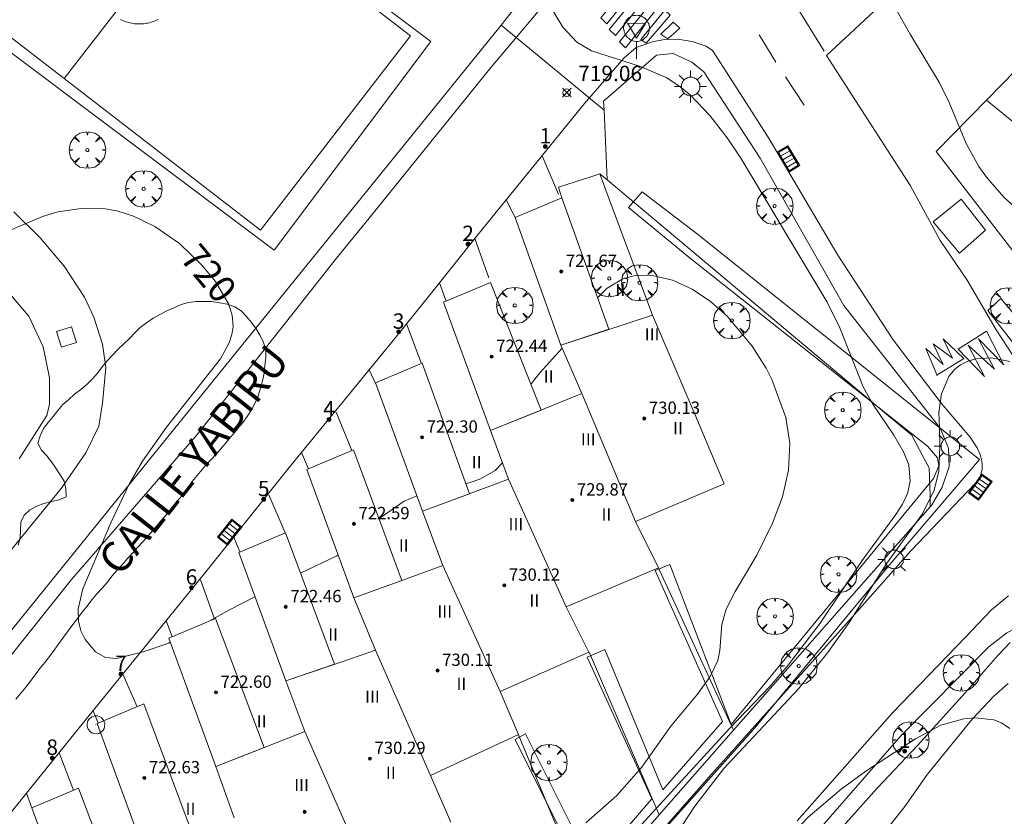
# Model space of a CAD drawing. Units: millimetres. Extents: x 427000 to 428002, y 4481499 to 4482001.
# Drawn here: x 427444 to 427508, y 4481766 to 4481818 of the extents above; entities that cross this region are included whole.
import ezdxf

# ---------------------------------------------------------------- set-up
doc = ezdxf.new("R2010")
doc.units = ezdxf.units.MM
doc.header["$MEASUREMENT"] = 0
doc.linetypes.add('VADO', pattern=[9.01, 2.71, -0.9, 0.9, -0.9, 0.9, -0.9, 0.9, -0.9])
doc.layers.get('0').update_dxf_attribs({"lineweight": 9})
for name, color, linetype, lineweight in [('1', 7, 'Continuous', 9), ('f012003p_num_plantas', 252, 'Continuous', 9), ('f022001p_portal', 7, 'Continuous', 9), ('f022001p_portal_texto', 7, 'Continuous', 9), ('f030026l_camino', 50, 'Continuous', 9), ('f030042l_viaurbana_texto', 7, 'Continuous', 9), ('f031026l_pinturavial', 253, 'Continuous', 9), ('f050002l_curvanivel_cgn', 23, 'Continuous', 9), ('f050002l_curvanivel_mae', 213, 'Continuous', 9), ('f050008p_puntocotaterreno', 7, 'Continuous', 9), ('f050009p_puntocotaconstruccionelevada', 211, 'Continuous', 9), ('f060140s_arboladourbano', 92, 'Continuous', 9), ('f061013p_arbol', 91, 'Continuous', 9), ('f070045l_muro_mur', 30, 'MURO2', 9), ('f070045l_muro_tap', 11, 'MURO2', 9), ('f070045l_puerta', 11, 'Continuous', 9), ('f070047l_seto', 91, 'Continuous', 9), ('f070048l_alambrada', 7, 'ALAMBRADA_3', 9), ('f070056l_edificacion_med', 221, 'Continuous', 9), ('f070056s_edificacion_edi', 240, 'Continuous', 9), ('f070057s_edificacionligera', 11, 'Continuous', 9), ('f070058l_elementoconstruido_bordillo', 30, 'Continuous', 9), ('f070066l_obracontencion', 11, 'CONTENCION', 9), ('f070069l_pistadeportiva', 7, 'Continuous', 9), ('f070069s_pistadeportiva', 7, 'Continuous', 9), ('f071045l_vado', 30, 'VADO', 9), ('f081048p_armario', 7, 'Continuous', 9), ('f081051p_bolardo', 7, 'Continuous', 9), ('f081055p_farola', 7, 'Continuous', 9), ('f081058p_imbornal', 7, 'Continuous', 9), ('f081065p_registro_circular', 7, 'Continuous', 9), ('f081065s_registro_cuadrado', 7, 'Continuous', 9), ('f081068p_senal', 7, 'Continuous', 9)]:
    doc.layers.add(name, color=color, linetype=linetype, lineweight=lineweight)
doc.styles.add('ROMANS', font='romans.shx')
doc.styles.get("Standard").update_dxf_attribs({"font": 'arial.ttf'})
doc.styles.add('Style-s7210005_h', font='txt')
doc.linetypes.add('ALAMBRADA_3', pattern='A,6.1e-05,[1,alambrada_3.shx,S=1,R=0,X=0,Y=0],-6.119413', length=6.119474)
doc.linetypes.add('CONTENCION', pattern='A,6.1e-05,[1,obra_contencion.shx,S=1,R=0,X=0,Y=0],-6.120525', length=6.120586)
doc.linetypes.add('MURO2', pattern='A,3.1e-05,[1,muro2.shx,S=1,R=0,X=0,Y=0],-3.058844', length=3.058875)

# ---------------------------------------------------------------- blocks, each defined once
blk = doc.blocks.new('punto_cota')
at = {"layer": 'f050008p_puntocotaterreno'}
for points in [[(0, 0), (-0.283, 0.283)], [(0, 0), (-0.283, -0.283)], [(0, 0), (0.283, 0.283)], [(0, 0), (0.283, -0.283)]]:
    blk.add_lwpolyline(points, dxfattribs=at)
blk.add_circle((0, 0), 0.25, dxfattribs=at)
blk = doc.blocks.new('punto_cota_construccion_elevada')
at = {"layer": 'f050009p_puntocotaconstruccionelevada'}
h = blk.add_hatch(color=256, dxfattribs=at)
h.dxf.hatch_style = 1
edge = h.paths.add_edge_path()
edge.add_arc((0, 0), 0.1, 0, 360)
blk.add_circle((0, 0), 0.1, dxfattribs=at)
blk = doc.blocks.new('arbol')
at = {"color": 0, "linetype": 'Continuous', "lineweight": 0, "flags": 128}
for points in [[(0.96, 0.012), (1.2, 0.036), (1.128, 0.468), (0.888, 0.804), (0.528, 0.528), (0.816, 0.876), (0.48, 1.104), (0.048, 1.176), (0.012, 0.96), (-0.048, 1.176), (-0.48, 1.104), (-0.816, 0.876), (-0.504, 0.528), (-0.864, 0.804), (-1.104, 0.468), (-1.188, 0.036), (-0.936, 0.012)], [(-0.936, 0.012), (-1.188, -0.048), (-1.104, -0.48), (-0.864, -0.804), (-0.504, -0.504), (-0.816, -0.876), (-0.48, -1.116)], [(-0.48, -1.116), (-0.048, -1.188), (0.012, -0.936), (0.048, -1.188), (0.48, -1.116), (0.816, -0.876), (0.528, -0.504), (0.888, -0.804), (1.128, -0.48), (1.2, -0.048), (0.96, 0.012)]]:
    blk.add_lwpolyline(points, dxfattribs=at)
at = {"color": 0, "linetype": 'Continuous', "lineweight": 0, "extrusion": (0, 0, -1)}
for start, end in [(180.0229, 7.59464), (7.22334, 180.0229)]:
    blk.add_arc((0, 0), 0.104, start, end, dxfattribs=at)
blk = doc.blocks.new('farola')
at = {"layer": '1'}
for points in [[(-0.75, 0.75, 0), (-0.42, 0.42, 0)], [(0, 1.05, 0), (0, 0.6, 0)], [(0.75, 0.75, 0), (0.43, 0.43, 0)], [(-1.05, 0, 0), (-0.59, 0, 0)], [(0.01, 0.61, 0), (0.09, 0.6, 0), (0.16, 0.58, 0), (0.24, 0.57, 0), (0.3, 0.52, 0), (0.37, 0.49, 0), (0.43, 0.43, 0), (0.48, 0.39, 0), (0.52, 0.31, 0), (0.57, 0.25, 0), (0.6, 0.18, 0), (0.61, 0.1, 0), (0.61, 0.03, 0), (0.61, -0.03, 0), (0.61, -0.11, 0), (0.6, -0.18, 0), (0.57, -0.26, 0), (0.52, -0.32, 0), (0.48, -0.39, 0), (0.43, -0.44, 0), (0.37, -0.5, 0), (0.3, -0.53, 0), (0.24, -0.57, 0), (0.16, -0.59, 0), (0.09, -0.6, 0), (0, -0.62, 0), (-0.06, -0.6, 0), (-0.14, -0.59, 0), (-0.21, -0.57, 0), (-0.27, -0.53, 0), (-0.35, -0.5, 0), (-0.41, -0.44, 0), (-0.45, -0.39, 0), (-0.5, -0.32, 0), (-0.54, -0.26, 0), (-0.57, -0.18, 0), (-0.59, -0.11, 0), (-0.59, -0.03, 0), (-0.59, 0.03, 0), (-0.59, 0.1, 0), (-0.57, 0.18, 0), (-0.54, 0.25, 0), (-0.5, 0.31, 0), (-0.45, 0.39, 0), (-0.41, 0.43, 0), (-0.35, 0.49, 0), (-0.27, 0.52, 0), (-0.21, 0.57, 0), (-0.14, 0.58, 0), (-0.06, 0.6, 0), (0.01, 0.61, 0)], [(1.05, 0, 0), (0.61, 0, 0)], [(-0.75, -0.74, 0), (-0.42, -0.41, 0)], [(0, -1.05, 0), (0, -0.62, 0)], [(0.75, -0.75, 0), (0.43, -0.44, 0)]]:
    blk.add_polyline3d(points, dxfattribs=at)
blk = doc.blocks.new('B129')
at = {"layer": 'f081065p_registro_circular'}
for points in [[(0, 0.591, 0), (0.102, 0.575, 0), (0.22, 0.543, 0), (0.331, 0.48, 0), (0.496, 0.307, 0), (0.575, 0.094, 0), (0.567, -0.134, 0), (0.528, -0.236, 0), (0.472, -0.346, 0), (0.291, -0.496, 0), (0.189, -0.559, 0), (0.071, -0.583, 0), (-0.142, -0.567, 0), (-0.26, -0.52, 0), (-0.354, -0.465, 0), (-0.512, -0.283, 0), (-0.559, -0.181, 0), (-0.583, -0.063, 0), (-0.583, 0.047, 0), (-0.559, 0.165, 0), (-0.52, 0.268, 0), (-0.449, 0.362, 0), (-0.276, 0.52, 0), (-0.157, 0.567, 0), (0, 0.591, 0)], [(0, 0.008, 0), (0, 0, 0), (0, 0.008, 0)]]:
    blk.add_polyline3d(points, dxfattribs=at)
blk = doc.blocks.new('señal')
at = {"layer": 'f081068p_senal'}
for points in [[(0, 2.869, 0), (0.102, 2.852, 0), (0.205, 2.852, 0), (0.307, 2.8, 0), (0.376, 2.766, 0), (0.478, 2.715, 0), (0.563, 2.647, 0), (0.632, 2.561, 0), (0.683, 2.493, 0), (0.734, 2.391, 0), (0.785, 2.305, 0), (0.82, 2.203, 0), (0.837, 2.1, 0), (0.837, 1.981, 0), (0.82, 1.878, 0), (0.785, 1.776, 0), (0.768, 1.69, 0), (0.717, 1.588, 0), (0.666, 1.486, 0), (0.581, 1.417, 0), (0.512, 1.366, 0), (0.427, 1.281, 0), (0.324, 1.229, 0), (0.256, 1.212, 0), (0.154, 1.178, 0), (0.051, 1.161, 0), (-0.051, 1.161, 0), (-0.154, 1.178, 0), (-0.256, 1.212, 0), (-0.342, 1.229, 0), (-0.444, 1.281, 0), (-0.512, 1.366, 0), (-0.598, 1.417, 0), (-0.666, 1.486, 0), (-0.717, 1.588, 0), (-0.768, 1.69, 0), (-0.803, 1.776, 0), (-0.82, 1.878, 0), (-0.854, 1.981, 0), (-0.854, 2.1, 0), (-0.82, 2.203, 0), (-0.803, 2.305, 0), (-0.751, 2.391, 0), (-0.7, 2.493, 0), (-0.649, 2.561, 0), (-0.563, 2.647, 0), (-0.495, 2.715, 0), (-0.393, 2.766, 0), (-0.307, 2.8, 0), (-0.205, 2.852, 0), (-0.102, 2.852, 0), (0, 2.869, 0)], [(0, 1.366, 0), (-0.598, 2.356, 0), (0.581, 2.339, 0), (0, 1.366, 0)], [(0, 1.161, 0), (0, 0, 0)]]:
    blk.add_polyline3d(points, dxfattribs=at)
blk = doc.blocks.new('imbornal_izq')
at = {"layer": 'f081051p_bolardo'}
h = blk.add_hatch(color=256, dxfattribs=at)
h.dxf.hatch_style = 1
h.paths.add_polyline_path([(0, 0), (0, -0.821), (1.499, -0.821), (1.499, 0)])
h.paths.add_polyline_path([(1.434, -0.065), (1.434, -0.756), (0.065, -0.756), (0.065, -0.065)], flags=16)
for p, q in [((0, 0), (1.499, 0)), ((0, -0.821), (0, 0)), ((1.499, 0), (1.499, -0.821)), ((1.499, -0.821), (0, -0.821))]:
    blk.add_line(p, q, dxfattribs=at)
blk.add_lwpolyline([(0.065, -0.065), (1.434, -0.065), (1.434, -0.756), (0.065, -0.756)], close=True, dxfattribs=at)
for points in [[(0.339, -0.065), (0.339, -0.756)], [(0.612, -0.065), (0.612, -0.756)], [(0.886, -0.065), (0.886, -0.756)], [(1.16, -0.065), (1.16, -0.756)]]:
    blk.add_lwpolyline(points, dxfattribs=at)
for p in [(0.339, -0.065), (0.612, -0.065), (0.886, -0.065), (1.16, -0.065)]:
    blk.add_point(p, dxfattribs=at)
blk = doc.blocks.new('portal_catastro')
at = {"layer": 'f022001p_portal'}
h = blk.add_hatch(color=256, dxfattribs=at)
h.dxf.hatch_style = 1
edge = h.paths.add_edge_path()
edge.add_arc((0, 0), 0.125, 0, 360)
blk.add_circle((0, 0), 0.125, dxfattribs=at)

msp = doc.modelspace()

# ---------------------------------------------------------------- linework, layer by layer
at = {"layer": 'f030026l_camino'}
msp.add_polyline3d([(427510.034, 4481810.741, 719.29), (427507.072, 4481813.158, 719.22)], dxfattribs=at)
at = {"layer": 'f031026l_pinturavial'}
for p, q in [((427493.344, 4481815.634, 718.846), (427492.245, 4481817.401, 718.859)), ((427495.179, 4481812.827, 718.835), (427493.973, 4481814.676, 718.851))]:
    msp.add_line(p, q, dxfattribs=at)
for points in [[(427452.32, 4481860.963, 719.563), (427452.207, 4481856.371, 719.478), (427462.801, 4481848.182, 719.538), (427466.9, 4481845.067, 719.517), (427474.991, 4481838.787, 719.505), (427480.551, 4481834.485, 719.196), (427485.536, 4481830.589, 719.215), (427486.46, 4481829.818, 719.215), (427487.58, 4481828.879, 719.21), (427489.241, 4481827.104, 719.127), (427490.9, 4481825.015, 719.069), (427492.518, 4481822.702, 719.052), (427493.941, 4481820.478, 719.046), (427495.295, 4481818.284, 718.985), (427496.485, 4481816.354, 718.987)], [(427482.334, 4481818.128, 719.287), (427481.939, 4481818.524, 719.287), (427484.423, 4481821.58, 719.268), (427484.812, 4481821.209, 719.26), (427482.334, 4481818.128, 719.287)], [(427482.88, 4481817.358, 719.289), (427482.485, 4481817.753, 719.289), (427484.968, 4481820.81, 719.27), (427485.357, 4481820.439, 719.263), (427482.88, 4481817.358, 719.289)], [(427483.541, 4481816.561, 719.291), (427483.146, 4481816.957, 719.291), (427485.63, 4481820.013, 719.271), (427486.019, 4481819.642, 719.264), (427483.541, 4481816.561, 719.291)], [(427486.463, 4481818.689, 719.265), (427486.11, 4481819.029, 719.265), (427484.55, 4481817.111, 719.256), (427484.885, 4481816.863, 719.256), (427486.463, 4481818.689, 719.265)], [(427485.831, 4481817.441, 719.261), (427486.645, 4481818.231, 719.261), (427487.083, 4481817.836, 719.261), (427486.306, 4481817.146, 719.261), (427485.837, 4481817.447, 719.261), (427485.831, 4481817.441, 719.261)], [(427503.849, 4481795.201, 718.132), (427503.128, 4481796.97, 718.132), (427504.259, 4481795.933, 718.13), (427503.596, 4481797.284, 718.13), (427504.862, 4481796.332, 718.13), (427504.259, 4481797.598, 718.13), (427505.596, 4481796.327, 718.13), (427503.835, 4481795.236, 718.132), (427503.849, 4481795.201, 718.132)], [(427506.939, 4481795.141, 718.172), (427505.221, 4481796.917, 718.165), (427507.079, 4481798.103, 718.163), (427508.209, 4481795.902, 718.126), (427506.543, 4481797.61, 718.126), (427507.598, 4481795.619, 718.126), (427505.883, 4481797.181, 718.126), (427506.939, 4481795.141, 718.172)]]:
    msp.add_polyline3d(points, dxfattribs=at)
at = {"layer": 'f050002l_curvanivel_cgn'}
for points in [[(427498.567, 4481823.739, 719), (427502.095, 4481817.453, 719), (427504.021, 4481814.286, 719), (427504.651, 4481813.008, 719), (427505.749, 4481810.32, 719), (427506.565, 4481808.833, 719), (427507.064, 4481808.128, 719), (427508.198, 4481806.823, 719), (427510.631, 4481804.607, 719), (427511.762, 4481803.398, 719), (427515.693, 4481798.513, 719), (427517.01, 4481797.274, 719), (427521.558, 4481793.596, 719), (427522.962, 4481792.613, 719), (427527.36, 4481789.947, 719), (427528.797, 4481788.97, 719), (427537.856, 4481781.757, 719), (427539.27, 4481780.819, 719), (427546.197, 4481776.806, 719), (427547.892, 4481775.938, 719), (427548.847, 4481775.563, 719)], [(427477.697, 4481820.839, 719), (427479.461, 4481817.915, 719), (427480.367, 4481816.943, 719), (427481.314, 4481816.362, 719), (427484.46, 4481815.364, 719), (427486.191, 4481814.622, 719), (427487.09, 4481814.038, 719), (427487.775, 4481813.47, 719), (427489.031, 4481812.162, 719), (427490.172, 4481810.702, 719), (427491.07, 4481809.368, 719), (427496.698, 4481799.984, 719), (427497.511, 4481798.325, 719), (427499.042, 4481794.477, 719), (427499.665, 4481793.348, 719), (427501.026, 4481791.331, 719), (427501.692, 4481790.198, 719), (427502.002, 4481789.386, 719), (427502.106, 4481788.333, 719), (427501.927, 4481787.532, 719), (427501.6, 4481786.836, 719), (427501.161, 4481786.151, 719), (427498.978, 4481783.156, 719), (427496.231, 4481779.067, 719), (427494.156, 4481776.34, 719), (427492.943, 4481774.944, 719), (427490.323, 4481772.207, 719), (427484.603, 4481765.966, 719)], [(427508.604, 4481796.12, 718), (427507.4, 4481796.364, 718), (427506.381, 4481796.298, 718), (427505.855, 4481796.144, 718), (427505.386, 4481795.914, 718), (427504.98, 4481795.602, 718), (427504.616, 4481795.156, 718), (427504.142, 4481794.027, 718), (427503.974, 4481792.791, 718), (427504.001, 4481791.851, 718), (427504.038, 4481790.555, 718), (427503.962, 4481788.976, 718), (427503.671, 4481787.746, 718), (427502.911, 4481786.203, 718), (427500.577, 4481782.974, 718), (427498.077, 4481779.05, 718), (427496.716, 4481777.128, 718), (427494.812, 4481774.795, 718), (427489.951, 4481769.591, 718), (427488.058, 4481767.139, 718), (427487.182, 4481765.823, 718)], [(427502.445, 4481751.219, 718), (427501.723, 4481752.407, 718), (427500.727, 4481753.622, 718), (427498.262, 4481756.055, 718), (427495.418, 4481758.616, 718), (427494.747, 4481759.28, 718), (427493.73, 4481760.499, 718), (427493.2, 4481761.385, 718), (427492.969, 4481762.309, 718), (427493.081, 4481763.21, 718), (427493.584, 4481764.267, 718), (427494.349, 4481765.263, 718), (427495.436, 4481766.397, 718), (427497.6, 4481768.263, 718), (427499.211, 4481769.417, 718), (427502.444, 4481771.535, 718), (427504.1, 4481772.414, 718), (427505.593, 4481772.838, 718), (427506.325, 4481772.912, 718), (427507.561, 4481772.772, 718), (427508.052, 4481772.578, 718), (427508.6, 4481772.208, 718)]]:
    msp.add_polyline3d(points, dxfattribs=at)
at = {"layer": 'f050002l_curvanivel_mae'}
msp.add_line((427479.687, 4481797.301, 720), (427479.691, 4481797.306, 720), dxfattribs=at)
for points in [[(427442.686, 4481804.382, 720), (427445.536, 4481805.569, 720), (427446.526, 4481805.87, 720), (427448.064, 4481806.102, 720), (427449.614, 4481806.069, 720), (427450.375, 4481805.941, 720), (427451.478, 4481805.592, 720), (427452.858, 4481804.913, 720), (427454.476, 4481803.813, 720), (427455.92, 4481802.41, 720), (427456.811, 4481801.34, 720), (427457.658, 4481799.888, 720), (427457.895, 4481799.139, 720), (427457.957, 4481798.401, 720), (427457.885, 4481797.885, 720), (427457.712, 4481797.348, 720), (427457.138, 4481796.308, 720), (427453.626, 4481791.836, 720), (427452.052, 4481789.618, 720), (427451.18, 4481788.136, 720), (427449.98, 4481785.618, 720), (427448.16, 4481781.303, 720), (427447.853, 4481779.998, 720), (427447.876, 4481779.201, 720), (427448.044, 4481778.578, 720), (427448.318, 4481778.012, 720), (427448.99, 4481777.199, 720), (427449.633, 4481776.84, 720), (427450.354, 4481776.775, 720), (427452.099, 4481777.196, 720), (427453.761, 4481777.771, 720), (427453.864, 4481777.827, 720)], [(427481.718, 4481800.269, 720), (427481.739, 4481800.301, 720), (427482.343, 4481800.899, 720), (427483.37, 4481801.519, 720), (427484.25, 4481801.744, 720), (427485.311, 4481801.733, 720), (427486.602, 4481801.417, 720), (427487.89, 4481800.827, 720), (427489.084, 4481800.029, 720), (427490.162, 4481799.075, 720), (427491.795, 4481797.13, 720), (427492.702, 4481795.698, 720), (427493.083, 4481794.952, 720), (427493.988, 4481792.477, 720), (427494.258, 4481790.779, 720), (427494.162, 4481789.038, 720), (427493.777, 4481787.315, 720), (427493.12, 4481785.581, 720), (427492.104, 4481783.5, 720), (427490.696, 4481781.141, 720), (427490.112, 4481779.975, 720), (427489.817, 4481778.986, 720), (427489.7, 4481777.281, 720), (427489.551, 4481776.632, 720), (427489.05, 4481775.6, 720), (427488.233, 4481774.451, 720), (427486.501, 4481772.356, 720), (427484.575, 4481769.661, 720), (427482.974, 4481767.844, 720), (427480.947, 4481766.063, 720)], [(427477.371, 4481794.631, 720), (427477.396, 4481794.676, 720), (427477.946, 4481795.39, 720), (427479.412, 4481796.998, 720)], [(427473.129, 4481788.163, 720), (427473.353, 4481788.214, 720), (427474.042, 4481788.457, 720), (427475.037, 4481789.027, 720), (427475.528, 4481789.521, 720)], [(427467.478, 4481785.868, 720), (427467.557, 4481785.943, 720), (427469.111, 4481787.02, 720), (427469.935, 4481787.362, 720)], [(427462.354, 4481782.322, 720), (427464.729, 4481783.463, 720), (427464.813, 4481783.529, 720)], [(427456.391, 4481779.202, 720), (427457.732, 4481779.932, 720), (427459.384, 4481780.787, 720)]]:
    msp.add_polyline3d(points, dxfattribs=at)
at = {"layer": 'f060140s_arboladourbano'}
msp.add_polyline3d([(427443.802, 4481774.126, 36.96), (427444.13, 4481774.505, 36.96), (427444.448, 4481774.895, 36.96), (427444.763, 4481775.302, 36.96), (427445.063, 4481775.705, 36.96), (427445.363, 4481776.11, 36.96), (427445.685, 4481776.511, 36.96), (427446.002, 4481776.907, 36.96), (427446.307, 4481777.321, 36.96), (427446.604, 4481777.74, 36.96), (427446.901, 4481778.155, 36.96), (427447.203, 4481778.571, 36.96), (427447.512, 4481778.979, 36.96), (427447.818, 4481779.384, 36.96), (427448.127, 4481779.789, 36.96), (427448.439, 4481780.183, 36.96), (427448.757, 4481780.582, 36.96), (427449.081, 4481780.973, 36.96), (427449.417, 4481781.351, 36.96), (427449.746, 4481781.731, 36.96), (427450.058, 4481782.132, 36.96), (427450.385, 4481782.511, 36.96), (427450.728, 4481782.879, 36.96), (427451.064, 4481783.254, 36.96), (427451.398, 4481783.637, 36.96), (427451.737, 4481784.008, 36.96), (427452.082, 4481784.378, 36.96), (427452.414, 4481784.758, 36.96), (427452.747, 4481785.141, 36.96), (427453.081, 4481785.519, 36.96), (427453.412, 4481785.905, 36.96), (427453.741, 4481786.292, 36.96), (427454.067, 4481786.681, 36.96), (427454.38, 4481787.078, 36.96), (427454.7, 4481787.478, 36.96), (427455.009, 4481787.882, 36.96), (427455.303, 4481788.301, 36.96), (427455.609, 4481788.703, 36.96), (427455.934, 4481789.092, 36.96), (427456.273, 4481789.468, 36.96), (427456.626, 4481789.833, 36.96), (427456.963, 4481790.206, 36.96), (427457.288, 4481790.593, 36.96), (427457.61, 4481790.978, 36.96), (427457.933, 4481791.369, 36.96), (427458.262, 4481791.754, 36.96), (427458.594, 4481792.139, 36.96), (427458.88, 4481792.55, 36.96), (427459.151, 4481792.975, 36.96), (427459.398, 4481793.425, 36.96), (427459.59, 4481793.893, 36.96), (427459.737, 4481794.378, 36.96), (427459.883, 4481794.859, 36.96), (427459.98, 4481795.362, 36.96), (427460.04, 4481795.86, 36.96), (427460.094, 4481796.359, 36.96), (427460.098, 4481796.869, 36.96), (427459.953, 4481797.358, 36.96), (427459.725, 4481797.819, 36.96), (427459.458, 4481798.253, 36.96), (427459.167, 4481798.673, 36.96), (427458.845, 4481799.066, 36.96), (427458.49, 4481799.426, 36.96), (427458.066, 4481799.694, 36.96), (427457.583, 4481799.863, 36.96), (427457.081, 4481799.955, 36.96), (427456.577, 4481800.024, 36.96), (427456.066, 4481800.037, 36.96), (427455.557, 4481800.039, 36.96), (427455.055, 4481799.971, 36.96), (427454.57, 4481799.829, 36.96), (427454.102, 4481799.629, 36.96), (427453.641, 4481799.416, 36.96), (427453.192, 4481799.187, 36.96), (427452.743, 4481798.938, 36.96), (427452.317, 4481798.652, 36.96), (427451.904, 4481798.348, 36.96), (427451.545, 4481797.999, 36.96), (427451.199, 4481797.619, 36.96), (427450.829, 4481797.265, 36.96), (427450.456, 4481796.913, 36.96), (427450.099, 4481796.545, 36.96), (427449.756, 4481796.164, 36.96), (427449.434, 4481795.767, 36.96), (427449.112, 4481795.368, 36.96), (427448.791, 4481794.984, 36.96), (427448.434, 4481794.616, 36.96), (427448.039, 4481794.295, 36.96), (427447.627, 4481793.99, 36.96), (427447.245, 4481793.653, 36.96), (427446.87, 4481793.32, 36.96), (427446.539, 4481792.932, 36.96), (427446.237, 4481792.533, 36.96), (427445.907, 4481792.151, 36.96), (427445.594, 4481791.75, 36.96), (427445.394, 4481791.289, 36.96), (427445.238, 4481790.801, 36.96), (427445.468, 4481790.354, 36.96), (427445.815, 4481789.977, 36.96), (427446.12, 4481789.579, 36.96), (427446.406, 4481789.168, 36.96), (427446.683, 4481788.745, 36.96), (427446.954, 4481788.318, 36.96), (427447.064, 4481787.825, 36.96), (427447.083, 4481787.314, 36.96), (427446.621, 4481787.109, 36.96), (427446.121, 4481787.002, 36.96), (427445.632, 4481786.87, 36.96), (427445.162, 4481786.696, 36.96), (427444.702, 4481786.467, 36.96), (427444.341, 4481786.105, 36.96), (427444.134, 4481785.646, 36.96), (427444.092, 4481785.139, 36.96), (427444.082, 4481784.635, 36.96), (427443.95, 4481784.144, 36.96)], dxfattribs=at)
at = {"layer": 'f070045l_muro_mur'}
for points in [[(427443.584, 4481840.773, 719.323), (427443.584, 4481840.773, 719.596), (427463.4, 4481825.631, 719.163), (427468.398, 4481826.18, 719.169), (427470.61, 4481826.423, 719.171), (427476.562, 4481819.476, 719.742), (427475.446, 4481818.041, 719.742), (427475.272, 4481817.816, 719.742), (427454.901, 4481792.686, 720.269), (427433.111, 4481765.786, 721.275), (427432.121, 4481764.566, 721.209), (427419.251, 4481748.656, 721.477), (427395.891, 4481719.786, 726.011)], [(427485.312, 4481799.136, 720.568), (427482.412, 4481806.886, 719.562), (427481.872, 4481808.356, 719.562)], [(427534.986, 4481763.697, 716.415), (427533.122, 4481765.239, 715.091), (427532.673, 4481765.626, 715.157), (427516.76, 4481779.306, 717.47), (427515.593, 4481779.851, 717.638), (427514.783, 4481779.945, 717.638), (427512.965, 4481779.952, 717.638), (427511.254, 4481779.708, 717.638), (427509.65, 4481779.103, 717.638), (427508.404, 4481778.452, 717.62), (427507.23, 4481777.539, 717.62), (427501.499, 4481771.729, 717.66), (427492.462, 4481761.392, 717.673), (427492.098, 4481760.975, 717.674), (427492.098, 4481760.975, 717.674)]]:
    msp.add_polyline3d(points, dxfattribs=at)
at = {"layer": 'f070045l_muro_tap'}
for p, q in [((427503.412, 4481786.656, 719.603), (427490.582, 4481772.096, 719.81)), ((427503.492, 4481786.746, 719.603), (427503.412, 4481786.656, 719.603)), ((427481.162, 4481777.176, 720.15), (427485.732, 4481766.576, 720.269)), ((427490.582, 4481772.096, 719.81), (427485.732, 4481766.576, 720.269))]:
    msp.add_line(p, q, dxfattribs=at)
for points in [[(427479.386, 4481806.787, 720.397), (427479.184, 4481807.481, 719.723), (427481.222, 4481808.136, 719.562), (427481.872, 4481808.356, 719.562), (427482.339, 4481807.964, 719.563), (427500.562, 4481792.686, 719.603), (427502.202, 4481791.316, 719.603), (427502.972, 4481789.866, 719.603), (427503.342, 4481789.196, 719.603), (427503.392, 4481787.386, 719.603), (427503.412, 4481786.656, 719.603)], [(427485.692, 4481782.686, 720.153), (427485.762, 4481782.516, 720.153), (427490.582, 4481772.096, 719.81)], [(427476.572, 4481771.816, 720.571), (427476.612, 4481771.696, 720.571), (427480.982, 4481761.176, 719.972)], [(427485.732, 4481766.576, 720.269), (427484.722, 4481765.416, 719.972), (427481.802, 4481762.096, 719.972), (427481.472, 4481761.726, 719.972), (427480.982, 4481761.176, 719.972)]]:
    msp.add_polyline3d(points, dxfattribs=at)
at = {"layer": 'f070045l_puerta'}
msp.add_polyline3d([(427482.142, 4481812.495, 719.275), (427476.415, 4481817.238, 719.202), (427475.446, 4481818.041, 719.189)], dxfattribs=at)
at = {"layer": 'f070047l_seto'}
for points in [[(427482.763, 4481761.926, 719.972), (427491.856, 4481772.121, 719.81), (427500.638, 4481782.734, 719.054), (427506.617, 4481789.733, 719.603), (427504.062, 4481791.774, 719.713), (427488.23, 4481804.416, 720.397), (427484.633, 4481807.19, 719.562), (427483.728, 4481806.15, 719.562), (427487.662, 4481802.925, 720.397), (427503.231, 4481790.617, 719.603), (427503.876, 4481789.854, 719.603), (427503.959, 4481789.318, 719.603), (427503.618, 4481788.502, 719.603), (427490.435, 4481772.457, 719.81), (427486.44, 4481782.896, 720.153), (427485.481, 4481782.504, 720.153), (427489.872, 4481772.656, 719.81), (427485.969, 4481768.217, 720.269), (427482.196, 4481777.359, 720.15), (427481.039, 4481776.856, 720.15), (427485.263, 4481767.628, 720.269), (427481.388, 4481763.133, 719.972), (427477.021, 4481771.854, 720.571), (427476.344, 4481771.489, 720.571), (427480.85, 4481762.486, 719.972)], [(427590.321, 4481727.979, 716.641), (427589.545, 4481727.287, 716.641), (427577.445, 4481738.192, 716.928), (427564.623, 4481749.221, 717.161), (427554.228, 4481757.557, 717.625), (427539.332, 4481770.547, 718.281), (427524.287, 4481782.949, 717.942), (427514.649, 4481791.221, 718.616), (427512.657, 4481792.975, 718.616), (427509.628, 4481796.275, 719.495), (427507.171, 4481799.449, 718.409), (427508.011, 4481800.239, 718.409), (427511.633, 4481795.909, 718.558), (427513.037, 4481794.23, 718.616), (427516.881, 4481790.604, 718.231), (427524.263, 4481784.146, 717.942), (427536.479, 4481773.553, 717.665), (427548.388, 4481763.445, 717.327), (427555.177, 4481757.716, 717.625), (427564.934, 4481749.796, 717.161), (427577.459, 4481739.488, 716.928), (427590.321, 4481727.979, 716.641)], [(427508.619, 4481777.813, 718.536), (427507.813, 4481776.974, 718.536), (427505.69, 4481774.532, 718.138), (427502.585, 4481771.096, 718.138), (427499.951, 4481768.323, 718.212), (427497.927, 4481766.058, 719.534), (427496.648, 4481764.397, 718.293), (427494.899, 4481762.464, 718.293), (427493.072, 4481760.629, 718.293), (427492.914, 4481760.336, 718.293), (427492.972, 4481760.042, 718.293), (427499.822, 4481752.832, 718.942), (427501.021, 4481753.925, 718.942), (427497.175, 4481757.619, 718.293), (427494.695, 4481760.095, 718.293), (427497.228, 4481762.026, 718.293), (427498.014, 4481762.806, 718.293), (427500.274, 4481765.247, 718.562), (427501.749, 4481767.123, 718.212), (427503.225, 4481769.233, 718.212), (427506.155, 4481772.847, 718.138), (427507.55, 4481774.311, 718.138), (427508.493, 4481775.15, 718.138)]]:
    msp.add_polyline3d(points, dxfattribs=at)
at = {"layer": 'f070048l_alambrada'}
msp.add_polyline3d([(427511.858, 4481818.044, 720.769), (427507.072, 4481813.158, 719.712), (427503.799, 4481809.816, 718.989), (427512.401, 4481798.671, 718.739), (427519.25, 4481791.136, 718.709), (427530.308, 4481781.543, 718.509), (427549.116, 4481765.718, 718.129), (427577.218, 4481741.731, 717.589), (427595.12, 4481726.469, 717.129), (427600.315, 4481722.089, 716.689), (427611.315, 4481716.953, 716.599)], dxfattribs=at)
at = {"layer": 'f070056l_edificacion_med'}
for p, q in [((427481.251, 4481792.686, 720.473), (427480.691, 4481794.036, 720.473)), ((427484.201, 4481785.686, 720.153), (427481.251, 4481792.686, 720.473)), ((427479.681, 4481780.146, 720.15), (427475.921, 4481788.456, 720.124)), ((427471.641, 4481782.836, 720.5), (427475.371, 4481774.616, 720.571)), ((427470.821, 4481769.136, 720.571), (427467.251, 4481777.306, 720.449)), ((427462.641, 4481772.006, 720.611), (427466.541, 4481763.186, 720.647))]:
    msp.add_line(p, q, dxfattribs=at)
at = {"layer": 'f070056s_edificacion_edi'}
msp.add_polyline3d([(427458.041, 4481766.396, 720.776), (427456.831, 4481769.736, 720.776), (427459.841, 4481770.906, 720.611), (427462.641, 4481772.006, 720.611), (427461.391, 4481775.316, 720.449), (427464.491, 4481776.366, 720.449), (427467.251, 4481777.306, 720.449), (427465.841, 4481780.726, 720.449), (427468.781, 4481781.796, 720.449), (427471.641, 4481782.836, 720.5), (427470.301, 4481786.366, 720.124), (427473.061, 4481787.386, 720.124), (427475.921, 4481788.456, 720.124), (427474.751, 4481791.626, 720.124), (427477.361, 4481792.686, 720.124), (427477.431, 4481792.706, 720.124), (427480.691, 4481794.036, 720.473), (427479.331, 4481797.186, 720.568), (427482.071, 4481798.076, 720.568), (427485.311, 4481799.136, 720.568), (427488.051, 4481792.686, 720.473), (427489.981, 4481788.155, 720.157), (427484.201, 4481785.686, 720.153), (427485.691, 4481782.685, 720.153), (427479.681, 4481780.146, 720.15), (427481.001, 4481777.486, 720.15), (427481.161, 4481777.175, 720.15), (427475.371, 4481774.616, 720.571), (427476.571, 4481771.816, 720.571), (427470.821, 4481769.136, 720.571), (427472.151, 4481766.096, 720.571)], dxfattribs=at)
at = {"layer": 'f070057s_edificacionligera'}
for points in [[(427476.341, 4481805.507, 722.71), (427479.331, 4481797.186, 722.72), (427482.448, 4481798.229, 722.71), (427479.386, 4481806.787, 722.71)], [(427471.685, 4481799.988, 722.71), (427474.751, 4481791.626, 722.72), (427478.039, 4481792.954, 722.03), (427474.73, 4481801.268, 722.71)], [(427467.234, 4481794.728, 722.71), (427470.301, 4481786.366, 722.72), (427473.369, 4481787.501, 722.71), (427470.279, 4481796.008, 722.71)], [(427462.774, 4481789.088, 722.71), (427465.841, 4481780.726, 722.72), (427468.955, 4481781.859, 722.71), (427465.819, 4481790.368, 722.71)], [(427458.324, 4481783.678, 722.71), (427461.391, 4481775.316, 722.72), (427464.568, 4481776.392, 722.71), (427461.369, 4481784.958, 722.71)], [(427453.764, 4481778.098, 722.71), (427456.831, 4481769.736, 722.72), (427459.981, 4481770.961, 722.71), (427456.809, 4481779.378, 722.71)], [(427449.104, 4481772.528, 722.71), (427452.171, 4481764.166, 722.72), (427455.291, 4481765.386, 722.71), (427452.149, 4481773.808, 722.71)], [(427444.834, 4481767.038, 722.71), (427447.9, 4481758.676, 722.72), (427451.038, 4481759.985, 722.71), (427447.879, 4481768.318, 722.71)]]:
    msp.add_polyline3d(points, close=True, dxfattribs=at)
at = {"layer": 'f070058l_elementoconstruido_bordillo'}
for points in [[(427478.299, 4481819.486, 719.1), (427476.427, 4481817.253, 719.13), (427474.787, 4481815.297, 719.28), (427466.835, 4481805.459, 719.09), (427466.166, 4481804.642, 719.51), (427464.706, 4481802.858, 719.51), (427461.699, 4481799.066, 719.62), (427455.531, 4481791.262, 719.55), (427447.43, 4481781.914, 719.9), (427439.111, 4481771.508, 720.23)], [(427509.189, 4481795.926, 717.67), (427507.694, 4481798.191, 717.98), (427505.824, 4481801.43, 718.13), (427504.058, 4481804.005, 718.26), (427502.129, 4481807.579, 718.4), (427496.653, 4481816.067, 718.68), (427500.656, 4481819.824, 718.97)], [(427441.705, 4481764.566, 720.2), (427444.488, 4481768, 720.18), (427448.022, 4481772.359, 720.01), (427456.276, 4481782.527, 719.84), (427461.62, 4481789.206, 719.69), (427468.389, 4481797.488, 719.54), (427470.975, 4481800.707, 719.35), (427473.73, 4481804.137, 719.36), (427474.27, 4481804.809, 719.32), (427480.879, 4481812.936, 719.28), (427483.422, 4481815.9, 719.02), (427484.247, 4481816.585, 718.78), (427485.295, 4481816.953, 718.76), (427486.073, 4481817.098, 718.89), (427486.948, 4481817.131, 718.74), (427487.886, 4481816.975, 718.69), (427488.808, 4481816.674, 718.65), (427489.222, 4481816.389, 718.56), (427489.541, 4481815.881, 718.56), (427491.758, 4481812.437, 718.55), (427492.904, 4481810.643, 718.38), (427497.386, 4481803.064, 718.3), (427500.998, 4481797.53, 718.26), (427504.113, 4481793.403, 717.86), (427506.018, 4481791.199, 717.8), (427506.456, 4481790.506, 717.79), (427506.662, 4481790.07, 717.72), (427506.766, 4481789.634, 717.7), (427506.792, 4481789.454, 717.7), (427506.793, 4481789.095, 717.72), (427506.665, 4481788.633, 717.7), (427506.333, 4481788.17, 717.7), (427502.143, 4481783.781, 717.72), (427498.327, 4481779.46, 719.61), (427490.13, 4481770.307, 717.83), (427489.157, 4481769.221, 717.9), (427477.912, 4481756.462, 719.7)], [(427482.339, 4481807.964, 719.58), (427482.142, 4481812.495, 719.25), (427482.117, 4481813.082, 719.25), (427485.563, 4481816.089, 719.03)], [(427435.782, 4481774.395, 721.1), (427446.743, 4481787.848, 720.44), (427448.37, 4481790.164, 720.46), (427449.2, 4481791.904, 720.26), (427449.457, 4481793.408, 720.32), (427449.659, 4481795.726, 720.24), (427449.449, 4481797.257, 720.21), (427448.889, 4481799.015, 720.22), (427448.278, 4481800.311, 720.21), (427446.941, 4481802.33, 720.14), (427445.378, 4481804.176, 720.11), (427443.659, 4481805.875, 720.01)], [(427443.488, 4481800.433, 720.15), (427444.653, 4481799.07, 720.22), (427445.579, 4481797.081, 720.27), (427445.993, 4481795.057, 720.35), (427445.999, 4481793.351, 720.37), (427445.816, 4481792.607, 720.45), (427444.009, 4481789.781, 720.58)], [(427494.734, 4481766.184, 717.91), (427500.942, 4481773.224, 717.81), (427505.712, 4481778.156, 717.78), (427507.396, 4481779.931, 717.59), (427508.519, 4481780.861, 717.66)]]:
    msp.add_polyline3d(points, dxfattribs=at)
at = {"layer": 'f070066l_obracontencion'}
msp.add_polyline3d([(427485.563, 4481816.089, 719.388), (427486.646, 4481816.197, 719.141), (427487.875, 4481815.632, 718.949), (427488.656, 4481814.994, 718.891), (427492.326, 4481809.381, 718.825), (427497.77, 4481799.768, 718.871), (427504.062, 4481791.774, 718), (427504.607, 4481790.48, 718.106), (427504.639, 4481789.286, 717.823), (427504.185, 4481787.945, 717.823), (427503.492, 4481786.746, 717.805)], dxfattribs=at)
at = {"layer": 'f070069l_pistadeportiva'}
for points in [[(427434.158, 4481824.457, 719.692), (427446.953, 4481814.575, 719.796), (427459.748, 4481804.693, 719.9), (427469.515, 4481817.337, 719.738), (427456.72, 4481827.219, 719.634), (427443.924, 4481837.101, 719.531), (427434.158, 4481824.457, 719.692)], [(427456.72, 4481827.219, 719.634), (427451.836, 4481820.897, 719.715), (427446.953, 4481814.575, 719.796)], [(427450.616, 4481818.406, 719.715), (427450.703, 4481818.365, 719.715), (427450.792, 4481818.327, 719.715), (427450.883, 4481818.292, 719.715), (427450.974, 4481818.26, 719.715), (427451.067, 4481818.232, 719.715), (427451.16, 4481818.207, 719.715), (427451.255, 4481818.185, 719.715), (427451.35, 4481818.166, 719.715), (427451.445, 4481818.151, 719.715), (427451.541, 4481818.139, 719.715), (427451.638, 4481818.13, 719.715), (427451.735, 4481818.125, 719.715), (427451.831, 4481818.123, 719.715), (427451.928, 4481818.124, 719.715), (427452.025, 4481818.129, 719.715), (427452.121, 4481818.138, 719.715), (427452.218, 4481818.149, 719.715), (427452.313, 4481818.164, 719.715), (427452.408, 4481818.182, 719.715), (427452.503, 4481818.204, 719.715), (427452.596, 4481818.229, 719.715), (427452.689, 4481818.257, 719.715), (427452.781, 4481818.288, 719.715), (427452.871, 4481818.323, 719.715), (427452.96, 4481818.361, 719.715), (427453.048, 4481818.401, 719.715)]]:
    msp.add_polyline3d(points, dxfattribs=at)
at = {"layer": 'f070069s_pistadeportiva'}
msp.add_polyline3d([(427432.65, 4481824.38, 719.719), (427442.86, 4481837.98, 719.678), (427470.85, 4481816.97, 719.742), (427460.64, 4481803.37, 719.907)], close=True, dxfattribs=at)
at = {"layer": 'f071045l_vado'}
for p, q in [((427478.105, 4481809.525, 719.723), (427479.298, 4481806.75, 721.437)), ((427476.341, 4481805.507, 719.8), (427475.768, 4481806.651, 719.723)), ((427473.73, 4481804.137, 719.8), (427474.73, 4481801.268, 719.8)), ((427471.841, 4481800.054, 721.255), (427471.413, 4481801.253, 719.8)), ((427469.267, 4481798.58, 719.8), (427470.242, 4481795.992, 721.353)), ((427467.277, 4481794.612, 721.302), (427466.827, 4481795.577, 719.907)), ((427465.703, 4481790.319, 721.291), (427464.64, 4481792.901, 719.873)), ((427462.424, 4481790.191, 719.873), (427462.882, 4481789.133, 721.291)), ((427461.35, 4481784.95, 721.406), (427460.255, 4481787.5, 719.873)), ((427458.001, 4481784.684, 720.049), (427458.409, 4481783.713, 721.421)), ((427456.741, 4481779.349, 721.379), (427455.822, 4481781.968, 720.049)), ((427453.591, 4481779.22, 720.049), (427453.995, 4481778.195, 721.464)), ((427451.716, 4481773.626, 721.542), (427450.764, 4481775.738, 720.049)), ((427448.829, 4481773.354, 720.49), (427449.162, 4481772.552, 721.628)), ((427447.557, 4481768.183, 721.6), (427446.62, 4481770.63, 720.49)), ((427444.488, 4481768, 720.49), (427444.834, 4481767.038, 720.665))]:
    msp.add_line(p, q, dxfattribs=at)
at = {"layer": 'f081048p_armario'}
msp.add_polyline3d([(427505.314, 4481803.18, 720.879), (427503.598, 4481805.232, 720.822), (427505.426, 4481806.709, 720.795), (427507.005, 4481804.692, 720.789)], close=True, dxfattribs=at)
at = {"layer": 'f081065s_registro_cuadrado'}
msp.add_polyline3d([(427446.764, 4481797.062, 720.336), (427446.447, 4481798.07, 720.336), (427447.426, 4481798.378, 720.336), (427447.743, 4481797.37, 720.336)], close=True, dxfattribs=at)

# ---------------------------------------------------------------- block references
at = {"layer": 'f022001p_portal'}
for p in [(427478.319, 4481810.133), (427473.277, 4481803.776), (427468.751, 4481798.058), (427464.216, 4481792.344), (427459.956, 4481787.146), (427455.25, 4481781.387), (427450.65, 4481775.763), (427501.739, 4481770.733), (427446.169, 4481770.291)]:
    msp.add_blockref('portal_catastro', p, dxfattribs=at)
at = {"layer": 'f050008p_puntocotaterreno'}
msp.add_blockref('punto_cota', (427479.707, 4481813.647, 719.059), dxfattribs=at)
at = {"layer": 'f050009p_puntocotaconstruccionelevada'}
for p in [(427479.355, 4481801.987, 721.67), (427474.816, 4481796.447, 722.44), (427484.767, 4481792.411, 730.13), (427470.282, 4481791.187, 722.3), (427480.074, 4481787.091, 729.87), (427465.835, 4481785.547, 722.59), (427475.641, 4481781.536, 730.12), (427461.396, 4481780.137, 722.46), (427471.288, 4481775.986, 730.11), (427456.844, 4481774.557, 722.6), (427466.877, 4481770.246, 730.29), (427452.175, 4481768.987, 722.63), (427462.62, 4481766.778, 729.51)]:
    msp.add_blockref('punto_cota_construccion_elevada', p, dxfattribs=at)
at = {"layer": 'f061013p_arbol'}
for p in [(427448.458, 4481809.91, 719.808), (427448.458, 4481809.91, 719.808), (427452.131, 4481807.375, 719.853), (427452.131, 4481807.375, 719.853), (427493.263, 4481806.248, 719.24), (427482.488, 4481801.536, 720.397), (427484.459, 4481801.256, 720.397), (427476.321, 4481799.78, 719.8), (427508.508, 4481799.756, 718.409), (427490.467, 4481798.792, 719.992), (427497.703, 4481792.957, 720.157), (427497.431, 4481782.249, 720.066), (427493.283, 4481779.517, 720.066), (427494.832, 4481776.282, 719.81), (427505.433, 4481775.837, 718.138), (427502.129, 4481771.455, 718.138), (427478.549, 4481769.993, 720.571)]:
    msp.add_blockref('arbol', p, dxfattribs=at)
at = {"layer": 'f081055p_farola'}
for p in [(427487.779, 4481814.044, 719.465), (427504.71, 4481790.604, 719.603), (427501.04, 4481783.226, 719.054)]:
    msp.add_blockref('farola', p, dxfattribs=at)
at = {"layer": 'f081058p_imbornal'}
for p, rotation in [((427494.19, 4481808.469, 718.364), 120.596567784503), ((427505.894, 4481787.562, 717.7), 54.16191978285099), ((427458.522, 4481785.334, 719.79), 231.336663808683)]:
    msp.add_blockref('imbornal_izq', p, dxfattribs=dict(at, rotation=rotation))
at = {"layer": 'f081065p_registro_circular'}
msp.add_blockref('B129', (427449.02, 4481772.449, 720.776), dxfattribs=at)
at = {"layer": 'f081068p_senal'}
msp.add_blockref('señal', (427484.268, 4481815.819, 719.465), dxfattribs=at)

# ---------------------------------------------------------------- texts
at = {"layer": 'f012003p_num_plantas', "char_height": 0.8, "attachment_point": 5}
for s, insert, width in [('{\\fArial|b0|i0;II}', (427483.204, 4481800.785), 1.6), ('{\\fArial|b0|i0;III}', (427485.275, 4481797.895), 2.4), ('{\\fArial|b0|i0;III}', (427485.275, 4481797.895), 2.4), ('{\\fArial|b0|i0;II}', (427478.534, 4481795.15), 1.6), ('{\\fArial|b0|i0;II}', (427478.534, 4481795.15), 1.6), ('{\\fArial|b0|i0;II}', (427486.965, 4481791.775), 1.6), ('{\\fArial|b0|i0;III}', (427481.115, 4481791.05), 2.4), ('{\\fArial|b0|i0;III}', (427481.115, 4481791.05), 2.4), ('{\\fArial|b0|i0;II}', (427473.838, 4481789.57), 1.6), ('{\\fArial|b0|i0;II}', (427473.838, 4481789.57), 1.6), ('{\\fArial|b0|i0;II}', (427482.296, 4481786.145), 1.6), ('{\\fArial|b0|i0;III}', (427476.4, 4481785.52), 2.4), ('{\\fArial|b0|i0;III}', (427476.4, 4481785.52), 2.4), ('{\\fArial|b0|i0;II}', (427469.084, 4481784.135), 1.6), ('{\\fArial|b0|i0;II}', (427469.084, 4481784.135), 1.6), ('{\\fArial|b0|i0;II}', (427477.601, 4481780.555), 1.6), ('{\\fArial|b0|i0;III}', (427471.755, 4481779.825), 2.4), ('{\\fArial|b0|i0;III}', (427471.755, 4481779.825), 2.4), ('{\\fArial|b0|i0;II}', (427464.48, 4481778.34), 1.6), ('{\\fArial|b0|i0;II}', (427464.48, 4481778.34), 1.6), ('{\\fArial|b0|i0;II}', (427472.845, 4481775.125), 1.6), ('{\\fArial|b0|i0;III}', (427467.045, 4481774.28), 2.4), ('{\\fArial|b0|i0;III}', (427467.045, 4481774.28), 2.4), ('{\\fArial|b0|i0;II}', (427459.822, 4481772.675), 1.6), ('{\\fArial|b0|i0;II}', (427459.822, 4481772.675), 1.6), ('{\\fArial|b0|i0;II}', (427468.242, 4481769.325), 1.6), ('{\\fArial|b0|i0;III}', (427462.426, 4481768.525), 2.4), ('{\\fArial|b0|i0;III}', (427462.426, 4481768.525), 2.4), ('{\\fArial|b0|i0;II}', (427455.184, 4481766.965), 1.6)]:
    msp.add_mtext(s, dxfattribs=dict(at, insert=insert, width=width))
at = {"layer": 'f022001p_portal_texto', "char_height": 1, "width": 1, "attachment_point": 8}
for s, insert in [('{\\fTrebuchet MS|b0|i0;1}', (427478.319, 4481810.333)), ('{\\fTrebuchet MS|b0|i0;2}', (427473.277, 4481803.976)), ('{\\fTrebuchet MS|b0|i0;3}', (427468.751, 4481798.258)), ('{\\fTrebuchet MS|b0|i0;4}', (427464.216, 4481792.544)), ('{\\fTrebuchet MS|b0|i0;5}', (427459.956, 4481787.346)), ('{\\fTrebuchet MS|b0|i0;6}', (427455.25, 4481781.587)), ('{\\fTrebuchet MS|b0|i0;7}', (427450.65, 4481775.963)), ('{\\fTrebuchet MS|b0|i0;1}', (427501.739, 4481770.933)), ('{\\fTrebuchet MS|b0|i0;8}', (427446.169, 4481770.491))]:
    msp.add_mtext(s, dxfattribs=dict(at, insert=insert))
at = {"layer": 'f030042l_viaurbana_texto', "insert": (427451.088, 4481781.649, 720.12), "char_height": 2, "width": 24, "attachment_point": 7, "rotation": 51.7671, "style": 'ROMANS'}
msp.add_mtext('CALLE YABIRU', dxfattribs=at)
at = {"layer": 'f050002l_curvanivel_mae', "insert": (427456.375, 4481801.864, 720), "char_height": 1.75, "width": 5.25, "attachment_point": 5, "rotation": 309.78219}
msp.add_mtext('{\\fRoman|b1|i0;720}', dxfattribs=at)
at = {"layer": 'f050008p_puntocotaterreno', "style": 'Style-s7210005_h'}
msp.add_text('719.06', height=1, dxfattribs=at).set_placement((427480.457, 4481814.397, 719.059))
at = {"layer": 'f050009p_puntocotaconstruccionelevada', "style": 'Style-s7210005_h'}
for s, p in [('721.67', (427479.655, 4481802.287, 721.67)), ('722.44', (427475.116, 4481796.747, 722.44)), ('730.13', (427485.067, 4481792.711, 730.13)), ('722.30', (427470.582, 4481791.487, 722.3)), ('729.87', (427480.374, 4481787.391, 729.87)), ('722.59', (427466.135, 4481785.847, 722.59)), ('730.12', (427475.941, 4481781.836, 730.12)), ('722.46', (427461.696, 4481780.437, 722.46)), ('730.11', (427471.588, 4481776.286, 730.11)), ('722.60', (427457.144, 4481774.857, 722.6)), ('730.29', (427467.177, 4481770.546, 730.29)), ('722.63', (427452.475, 4481769.287, 722.63))]:
    msp.add_text(s, height=0.8, dxfattribs=at).set_placement(p)

doc.saveas('drawing.dxf')
